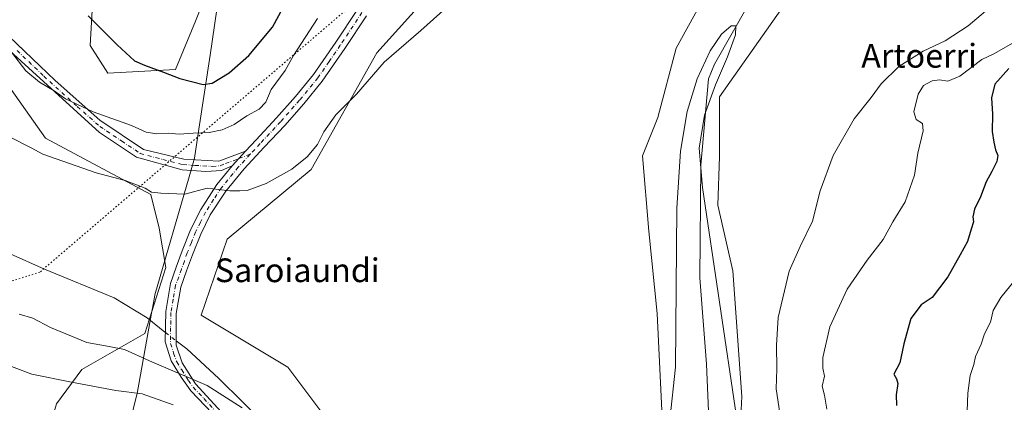
# Model space of a CAD drawing. Units: metres. Extents: x 627400 to 630854, y 4757376 to 4759754.
# Drawn here: x 629664 to 629997, y 4757614 to 4757743 of the extents above; entities that cross this region are included whole.
import ezdxf
from ezdxf.enums import TextEntityAlignment as Align

# ---------------------------------------------------------------- set-up
doc = ezdxf.new("R2010")
doc.units = ezdxf.units.M
doc.header["$MEASUREMENT"] = 0
doc.linetypes.add('DGN Style 4', pattern=[2.6384748266838614, 1.318413404963828, -0.6592067024819142, 0.001648016756204785, -0.6592067024819142])
doc.linetypes.add('DGN Style 5', pattern=[1.1536117293433497, 0.4944050268614355, -0.6592067024819142])
for name, color, linetype, lineweight in [('Arbolado forestal CxS', 92, 'Continuous', 0), ('Camino Cxs', 7, 'Continuous', 0), ('Camino eje', 30, 'DGN Style 4', 13), ('Corriente natural lineal', 142, 'Continuous', 13), ('Corriente natural lineal oculto', 9, 'DGN Style 4', 13), ('Curva de nivel maestra', 30, 'Continuous', 30), ('Curva de nivel normal', 30, 'Continuous', 0), ('Entidad de ámbito territorial', 7, 'Continuous', 0), ('Entidad de ámbito territorial CxS', 92, 'Continuous', 0), ('Prado CxS', 92, 'Continuous', 0), ('Texto cartográfico', 7, 'Continuous', 0), ('Vía pecuaria eje', 92, 'DGN Style 5', 0)]:
    doc.layers.add(name, color=color, linetype=linetype, lineweight=lineweight)
doc.styles.add('Style-Arial', font='txt')

# ---------------------------------------------------------------- blocks, each defined once
blk = doc.blocks.new('*U8')
at = {"layer": 'Arbolado forestal CxS', "color": 92, "linetype": 'Continuous', "lineweight": 0}
for points in [[(629625.7320999998, 4757486.611300001, 765.2433000000019), (629668.6705, 4757498.6163, 763.8022999999957), (629672.4599000001, 4757510.621300001, 764.7026000000043), (629690.1413000004, 4757521.995100001, 764.1661000000023), (629692.2099000001, 4757545.9649, 763.9812999999995), (629689.1272999998, 4757566.163899999, 761.5749000000069), (629669.4118999997, 4757589.7643, 757.531799999997), (629676.4095000002, 4757613.460100001, 747.4885000000068), (629685.0018999996, 4757625.129100001, 742.429099999994), (629706.2543000003, 4757637.2553, 738.1103000000003), (629713.3388999999, 4757659.5703, 737.8573999999935), (629711.0740999999, 4757672.848300001, 738.9722999999941), (629708.2257000003, 4757684.204299999, 740.1227999999975), (629672.6379000006, 4757703.2161, 741.570000000007), (629656.8693000004, 4757725.3643, 743.4005999999936)], [(629688.6403000001, 4757750.3707, 751.1540999999997), (629687.7949000001, 4757734.466700001, 748.7706999999937), (629693.7704999996, 4757725.1007, 748.2562999999938), (629716.6366999998, 4757726.360099999, 750.732999999993), (629723.3280999997, 4757742.6461, 754.0969999999944), (629730.0867, 4757759.5449, 757.3935000000056)], [(629810.6980999997, 4757761.0233, 741.5586000000039), (629784.5460999999, 4757732.024700001, 740.6848000000027), (629762.4260999998, 4757692.556299999, 739.5577999999952), (629734.0751, 4757669.029899999, 738.338699999993), (629725.2225000003, 4757643.3781, 737.4667000000045), (629754.5253, 4757625.843499999, 736.4922999999981), (629767.6898999996, 4757608.2871, 735.6785999999993), (629781.0948999999, 4757528.653899999, 734.8831999999966), (629787.5253, 4757463.2479, 733.8751999999951), (629786.1654000003, 4757420.514799999, 733.741399999999), (628842.3465, 4757402.763900001, 798.3334999999935)]]:
    blk.add_polyline3d(points, dxfattribs=at)
blk = doc.blocks.new('*U9')
at = {"layer": 'Prado CxS', "color": 92, "linetype": 'Continuous', "lineweight": 0}
for points in [[(629901.2185000004, 4757761.771500001, 737.4204000000027), (629885.6457000002, 4757733.514699999, 736.6382000000012), (629879.4789000005, 4757710.128900001, 736.4973999999929), (629874.3847000003, 4757697.217900001, 736.4116999999969), (629876.4219000004, 4757671.735900001, 736.1827000000048), (629879.3073000005, 4757644.0449, 735.7973999999958), (629882.0239000004, 4757587.985900001, 734.9352000000072), (629880.1164999995, 4757536.438100001, 734.0644999999931), (629880.2137000002, 4757509.1261, 733.8356000000058), (629880.4052999998, 4757454.5001, 733.235799999995), (629885.0365000004, 4757424.134099999, 732.3151000000071), (629884.7068999996, 4757422.368100001, 732.4214999999967), (629786.1654000003, 4757420.514799999, 733.741399999999), (629787.5253, 4757463.2479, 733.8751999999951), (629781.0948999999, 4757528.653899999, 734.8831999999966), (629767.6898999996, 4757608.2871, 735.6785999999993), (629754.5253, 4757625.843499999, 736.4922999999981), (629725.2225000003, 4757643.3781, 737.4667000000045), (629734.0751, 4757669.029899999, 738.338699999993), (629762.4260999998, 4757692.556299999, 739.5577999999952), (629784.5460999999, 4757732.024700001, 740.6848000000027), (629810.6980999997, 4757761.0233, 741.5586000000039)], [(629730.0867, 4757759.5449, 757.3935000000056), (629723.3280999997, 4757742.6461, 754.0969999999944), (629716.6366999998, 4757726.360099999, 750.732999999993), (629693.7704999996, 4757725.1007, 748.2562999999938), (629687.7949000001, 4757734.466700001, 748.7706999999937), (629688.6403000001, 4757750.3707, 751.1540999999997)], [(629656.8693000004, 4757725.3643, 743.4005999999936), (629672.6379000006, 4757703.2161, 741.570000000007), (629708.2257000003, 4757684.204299999, 740.1227999999975), (629711.0740999999, 4757672.848300001, 738.9722999999941), (629713.3388999999, 4757659.5703, 737.8573999999935), (629706.2543000003, 4757637.2553, 738.1103000000003), (629685.0018999996, 4757625.129100001, 742.429099999994), (629676.4095000002, 4757613.460100001, 747.4885000000068), (629669.4118999997, 4757589.7643, 757.531799999997), (629689.1272999998, 4757566.163899999, 761.5749000000069), (629692.2099000001, 4757545.9649, 763.9812999999995), (629690.1413000004, 4757521.995100001, 764.1661000000023), (629672.4599000001, 4757510.621300001, 764.7026000000043), (629668.6705, 4757498.6163, 763.8022999999957), (629625.7320999998, 4757486.611300001, 765.2433000000019)]]:
    blk.add_polyline3d(points, dxfattribs=at)

msp = doc.modelspace()

# ---------------------------------------------------------------- linework, layer by layer
at = {"layer": 'Arbolado forestal CxS', "color": 92, "linetype": 'Continuous', "lineweight": 0}
for points in [[(630034.2977, 4757978.619700001, 743.6622000000062), (630046.4596999995, 4757961.3793, 741.459400000007), (630025.3088999996, 4757933.6161, 741.1735000000045), (630018.2265, 4757913.0941, 740.2679000000062), (630014.2018999998, 4757897.1033, 739.6245000000055), (630018.5103000002, 4757878.7993, 738.4260000000068), (630025.9448999995, 4757862.486099999, 737.7789000000049), (630024.0015000004, 4757841.780099999, 737.9915000000037), (630013.4729000004, 4757827.850500001, 737.7008999999962), (629989.1612999998, 4757807.982100001, 737.1836000000039), (629957.6217, 4757795.5911, 737.2829999999958), (629921.8371000001, 4757783.415899999, 737.7252000000008), (629901.2185000004, 4757761.771500001, 737.4204000000027), (629885.6457000002, 4757733.514699999, 736.6382000000012), (629879.4789000005, 4757710.128900001, 736.4973999999929), (629874.3847000003, 4757697.217900001, 736.4116999999969), (629876.4219000004, 4757671.735900001, 736.1827000000048), (629879.3073000005, 4757644.0449, 735.7973999999958), (629882.0239000004, 4757587.985900001, 734.9352000000072), (629880.1164999995, 4757536.438100001, 734.0644999999931), (629880.2137000002, 4757509.1261, 733.8356000000058), (629880.4052999998, 4757454.5001, 733.235799999995), (629885.0365000004, 4757424.134099999, 732.3151000000071), (629884.7068999996, 4757422.3682, 732.4214999999967)], [(630067.5592, 4757425.8071, 778.5589000000036), (629990.8794, 4757424.365, 757.0247999999993), (629971.6533000004, 4757434.436100001, 751.8387999999978), (629961.7033000002, 4757439.964299999, 749.4189999999944), (629932.9583000002, 4757448.809900001, 742.3488000000071), (629916.4529999997, 4757422.9652, 738.9272999999957), (629910.5148999998, 4757422.853499999, 737.6012000000047), (629909.9848999997, 4757442.602499999, 737.0345999999992), (629908.1017000005, 4757465.419500001, 737.0911000000052), (629903.6573000001, 4757488.8027, 737.2122999999993), (629906.1842999998, 4757560.6535, 737.5907000000007), (629906.2396999998, 4757582.2533, 734.8595999999961), (629907.8806999996, 4757615.9663, 735.0385999999999), (629904.8327000003, 4757658.444499999, 735.5034000000014), (629899.7873000001, 4757680.5405, 735.4174000000058), (629900.3667000001, 4757696.9965, 735.4312999999966), (629900.3673, 4757717.1853, 735.5859000000055), (629929.3315000003, 4757758.4417, 736.1438999999956), (629947.1706999998, 4757763.779300001, 736.8332999999984), (629965.3151000004, 4757777.751900001, 736.2989999999991), (630000.4216999998, 4757783.8959, 737.8761999999988)], [(630045.4389000004, 4757775.989499999, 745.8154000000069), (630000.4216999998, 4757783.8959, 737.8761999999988), (629965.3151000004, 4757777.751900001, 736.2989999999991), (629947.1706999998, 4757763.779300001, 736.8332999999984), (629929.3315000003, 4757758.4417, 736.1438999999956), (629900.3673, 4757717.1853, 735.5859000000055), (629900.3667000001, 4757696.9965, 735.4312999999966), (629899.7873000001, 4757680.5405, 735.4174000000058), (629904.8327000003, 4757658.444499999, 735.5034000000014), (629907.8806999996, 4757615.9663, 735.0385999999999), (629906.2396999998, 4757582.2533, 734.8595999999961), (629906.1842999998, 4757560.6535, 737.5907000000007), (629903.6573000001, 4757488.8027, 737.2122999999993), (629908.1017000005, 4757465.419500001, 737.0911000000052), (629909.9848999997, 4757442.602499999, 737.0345999999992), (629910.5148999998, 4757422.853599999, 737.6012000000047)], [(629929.3315000003, 4757758.4417, 736.1438999999956), (629900.3673, 4757717.1853, 735.5859000000055), (629900.3667000001, 4757696.9965, 735.4312999999966), (629899.7873000001, 4757680.5405, 735.4174000000058), (629904.8327000003, 4757658.444499999, 735.5034000000014), (629907.8806999996, 4757615.9663, 735.0385999999999), (629906.2396999998, 4757582.2533, 734.8595999999961), (629906.1842999998, 4757560.6535, 737.5907000000007), (629903.6573000001, 4757488.8027, 737.2122999999993), (629908.1017000005, 4757465.419500001, 737.0911000000052), (629909.9848999997, 4757442.602499999, 737.0345999999992), (629910.5148999998, 4757422.853499999, 737.6012000000047), (629884.7068999996, 4757422.368100001, 732.4214999999967), (629885.0365000004, 4757424.134099999, 732.3151000000071), (629880.4052999998, 4757454.5001, 733.235799999995), (629880.2137000002, 4757509.1261, 733.8356000000058), (629880.1164999995, 4757536.438100001, 734.0644999999931), (629882.0239000004, 4757587.985900001, 734.9352000000072), (629879.3073000005, 4757644.0449, 735.7973999999958), (629876.4219000004, 4757671.735900001, 736.1827000000048), (629874.3847000003, 4757697.217900001, 736.4116999999969), (629879.4789000005, 4757710.128900001, 736.4973999999929), (629885.6457000002, 4757733.514699999, 736.6382000000012), (629901.2185000004, 4757761.771500001, 737.4204000000027)], [(629688.6403000001, 4757750.3707, 751.1540999999997), (629687.7949000001, 4757734.466700001, 748.7706999999937), (629693.7704999996, 4757725.1007, 748.2562999999938), (629716.6366999998, 4757726.360099999, 750.732999999993), (629723.3280999997, 4757742.6461, 754.0969999999944), (629730.0867, 4757759.5449, 757.3935000000056)], [(629810.6980999997, 4757761.0233, 741.5586000000039), (629784.5460999999, 4757732.024700001, 740.6848000000027), (629762.4260999998, 4757692.556299999, 739.5577999999952), (629734.0751, 4757669.029899999, 738.338699999993), (629725.2225000003, 4757643.3781, 737.4667000000045), (629754.5253, 4757625.843499999, 736.4922999999981), (629767.6898999996, 4757608.2871, 735.6785999999993), (629781.0948999999, 4757528.653899999, 734.8831999999966), (629787.5253, 4757463.2479, 733.8751999999951), (629786.1654000003, 4757420.514900001, 733.741399999999)], [(629625.7320999998, 4757486.611300001, 765.2433000000019), (629668.6705, 4757498.6163, 763.8022999999957), (629672.4599000001, 4757510.621300001, 764.7026000000043), (629690.1413000004, 4757521.995100001, 764.1661000000023), (629692.2099000001, 4757545.9649, 763.9812999999995), (629689.1272999998, 4757566.163899999, 761.5749000000069), (629669.4118999997, 4757589.7643, 757.531799999997), (629676.4095000002, 4757613.460100001, 747.4885000000068), (629685.0018999996, 4757625.129100001, 742.429099999994), (629706.2543000003, 4757637.2553, 738.1103000000003), (629713.3388999999, 4757659.5703, 737.8573999999935), (629711.0740999999, 4757672.848300001, 738.9722999999941), (629708.2257000003, 4757684.204299999, 740.1227999999975), (629672.6379000006, 4757703.2161, 741.570000000007), (629656.8693000004, 4757725.3643, 743.4005999999936)]]:
    msp.add_polyline3d(points, dxfattribs=at)
at = {"layer": 'Camino Cxs', "color": 7, "linetype": 'Continuous', "lineweight": 0, "extrusion": (-0.04665205657194226, -0.05169552214284586, 0.9975726332493223), "elevation": -274588.457266389, "flags": 128}
msp.add_lwpolyline([(-2719974.572586389, 3944433.769834148), (-2719974.572586389, 3944440.413176587)], dxfattribs=at)
msp.add_lwpolyline([(-2719974.572586389, 3944433.769834148), (-2719974.572586389, 3944440.413176587)], dxfattribs=at)
at = {"layer": 'Camino Cxs', "color": 7, "linetype": 'Continuous', "lineweight": 0}
for points in [[(629729.0000999998, 4757610.360099999, 758.8843999999954), (629721.7401000002, 4757617.890100001, 759.0481000000001), (629718.4901000002, 4757622.550100001, 759.2467999999935), (629715.1401000004, 4757628.020099999, 756.3987999999954), (629713.1300999997, 4757634.420100001, 752.209600000002), (629713.3201000001, 4757644.640100001, 751.3650000000052), (629714.8601000002, 4757654.120100001, 745.1100000000006), (629716.8400999998, 4757659.620100001, 745.9956999999995), (629718.8300999999, 4757665.130100001, 745.2140000000073), (629721.6801000005, 4757672.2601, 741.5434999999999), (629725.1001000004, 4757679.140100001, 742.7863000000071), (629730.5900999998, 4757687.5601, 744.9600000000065), (629735.7600999996, 4757693.8301, 743.2820000000065), (629740.2001, 4757698.7501, 743.7446000000054), (629743.8601000002, 4757702.6601, 743.3353999999963), (629750.7001, 4757709.9901, 746.7281999999979), (629757.0701000001, 4757717.200099999, 751.2673000000068), (629763.1801000005, 4757724.6501, 745.507500000007), (629770.7100999998, 4757735.5801, 754.1098999999958), (629778.0301000001, 4757746.6601, 746.241399999999)], [(629740.2001, 4757698.7501, 743.7446000000054), (629743.8601000002, 4757702.6601, 743.3353999999963), (629750.7001, 4757709.9901, 746.7281999999979), (629757.0701000001, 4757717.200099999, 751.2673000000068), (629763.1801000005, 4757724.6501, 745.507500000007), (629770.7100999998, 4757735.5801, 754.1098999999958), (629778.0301000001, 4757746.6601, 746.241399999999)], [(629781.1101000002, 4757744.530099999, 748.3850999999996), (629773.8201000001, 4757733.4901, 753.9869999999937), (629766.1700999998, 4757722.4001, 748.3564000000042), (629759.9200999998, 4757714.780099999, 748.1647999999988), (629753.4700999996, 4757707.4801, 743.6465000000027), (629746.5900999998, 4757700.110099999, 741.9375), (629739.8101000005, 4757692.860099999, 741.5626999999951), (629733.6101000002, 4757685.340100001, 742.892200000002), (629728.3501000004, 4757677.280099999, 742.9569999999949), (629725.1001000004, 4757670.7301, 743.4906000000047), (629722.3201000001, 4757663.800100001, 745.2692999999999), (629720.3601000002, 4757658.360099999, 744.6999000000069), (629718.3800999997, 4757652.850099999, 742.8782999999967), (629716.7701000003, 4757643.9801, 750.8059999999969), (629716.7701000003, 4757633.2501, 752.2805999999982), (629718.8800999997, 4757627.3101, 755.8540000000066), (629723.4001000002, 4757620.2501, 756.8708000000044), (629732.1401000004, 4757610.640100001, 758.5862000000053)], [(629781.1101000002, 4757744.530099999, 748.3850999999996), (629773.8201000001, 4757733.4901, 753.9869999999937), (629766.1700999998, 4757722.4001, 748.3564000000042), (629759.9200999998, 4757714.780099999, 748.1647999999988), (629753.4700999996, 4757707.4801, 743.6465000000027), (629746.5900999998, 4757700.110099999, 741.9375), (629739.8101000005, 4757692.860099999, 741.5626999999951), (629733.6101000002, 4757685.340100001, 742.892200000002), (629728.3501000004, 4757677.280099999, 742.9569999999949), (629725.1001000004, 4757670.7301, 743.4906000000047), (629722.3201000001, 4757663.800100001, 745.2692999999999), (629720.3601000002, 4757658.360099999, 744.6999000000069), (629718.3800999997, 4757652.850099999, 742.8782999999967), (629716.7701000003, 4757643.9801, 750.8059999999969), (629716.7701000003, 4757633.2501, 752.2805999999982), (629718.8800999997, 4757627.3101, 755.8540000000066), (629723.4001000002, 4757620.2501, 756.8708000000044), (629732.1401000004, 4757610.640100001, 758.5862000000053)], [(629657.8701, 4757739.950099999, 757.6132000000072), (629675.9301000005, 4757722.600099999, 754.2752000000038), (629691.0900999998, 4757709.220100001, 754.8058000000019), (629705.8000999996, 4757699.390100001, 755.9688000000025), (629719.4001000002, 4757696.050100001, 753.7142000000022), (629731.2100999998, 4757695.420100001, 748.1177000000025), (629740.2001, 4757698.7501, 743.7446000000054), (629735.7600999996, 4757693.8301, 743.2820000000065), (629732.1801000005, 4757692.3201, 745.382500000007), (629726.8300999999, 4757691.9101, 750.0292999999947), (629718.8000999996, 4757692.530099999, 749.5861000000006), (629703.4200999998, 4757696.710100001, 754.4937999999966), (629690.9401000004, 4757705.0801, 752.8040000000037), (629668.2500999998, 4757725.6501, 755.5619000000006), (629656.6601, 4757736.100099999, 757.4352000000072)], [(629657.8701, 4757739.950099999, 757.6132000000072), (629675.9301000005, 4757722.600099999, 754.2752000000038), (629691.0900999998, 4757709.220100001, 754.8058000000019), (629705.8000999996, 4757699.390100001, 755.9688000000025), (629719.4001000002, 4757696.050100001, 753.7142000000022), (629731.2100999998, 4757695.420100001, 748.1177000000025), (629740.2001, 4757698.7501, 743.7446000000054)], [(629735.7600999996, 4757693.8301, 743.2820000000065), (629732.1801000005, 4757692.3201, 745.382500000007), (629726.8300999999, 4757691.9101, 750.0292999999947), (629718.8000999996, 4757692.530099999, 749.5861000000006), (629703.4200999998, 4757696.710100001, 754.4937999999966), (629690.9401000004, 4757705.0801, 752.8040000000037), (629668.2500999998, 4757725.6501, 755.5619000000006), (629656.6601, 4757736.100099999, 757.4352000000072)], [(629729.0000999998, 4757610.360099999, 758.8843999999954), (629721.7401000002, 4757617.890100001, 759.0481000000001), (629718.4901000002, 4757622.550100001, 759.2467999999935), (629715.1401000004, 4757628.020099999, 756.3987999999954), (629713.1300999997, 4757634.420100001, 752.209600000002), (629713.3201000001, 4757644.640100001, 751.3650000000052), (629714.8601000002, 4757654.120100001, 745.1100000000006), (629716.8400999998, 4757659.620100001, 745.9956999999995), (629718.8300999999, 4757665.130100001, 745.2140000000073), (629721.6801000005, 4757672.2601, 741.5434999999999), (629725.1001000004, 4757679.140100001, 742.7863000000071), (629730.5900999998, 4757687.5601, 744.9600000000065), (629735.7600999996, 4757693.8301, 743.2820000000065)]]:
    msp.add_polyline3d(points, dxfattribs=at)
at = {"layer": 'Camino eje', "color": 30, "linetype": 'DGN Style 4', "lineweight": 13}
for points in [[(629779.5701000001, 4757745.595100001, 747.2456999999995), (629772.2651000004, 4757734.5351, 754.1288999999962), (629768.5000999998, 4757729.0701, 750.2758999999934), (629764.6750999996, 4757723.5251, 746.6349000000046), (629758.4951, 4757715.9901, 749.4643000000069), (629752.0850999998, 4757708.735099999, 745.520399999994), (629745.2251000004, 4757701.3851, 742.4382000000041), (629741.8542999999, 4757697.7817, 741.949099999998)], [(629663.0601000005, 4757732.800100001, 753.599000000002), (629672.0900999998, 4757724.1251, 755.2067999999999), (629683.4351000005, 4757713.840100001, 753.7682999999961), (629691.0151000004, 4757707.1501, 753.8018000000012), (629698.3701, 4757702.235099999, 753.797000000006), (629704.6101000002, 4757698.050100001, 755.5675000000047), (629712.3000999996, 4757695.960100001, 753.7765999999974), (629719.1001000004, 4757694.290100001, 751.7060999999959), (629723.1151000002, 4757693.9801, 752.4633999999934), (629729.0201000003, 4757693.665100001, 749.4113999999972), (629731.6951000001, 4757693.870100001, 746.707899999994), (629733.4851000002, 4757694.6251, 745.4691000000021), (629737.9801000003, 4757696.290100001, 742.8059000000068), (629741.8542999999, 4757697.7817, 741.949099999998)], [(629741.8542999999, 4757697.7817, 741.949099999998), (629737.7851, 4757693.345100001, 741.7133000000031), (629732.1001000004, 4757686.450099999, 743.5222000000067), (629729.4700999996, 4757682.420100001, 742.6830000000047), (629726.7251000004, 4757678.210100001, 743.020399999994), (629725.0151000004, 4757674.770099999, 742.6682000000002), (629723.3901000004, 4757671.495100001, 742.3350999999967), (629721.9650999998, 4757667.9301, 742.9949000000051), (629720.5751, 4757664.465100001, 745.2829999999958), (629719.5800999999, 4757661.710100001, 746.4725999999937), (629718.6001000004, 4757658.9901, 745.3071000000054), (629716.6201, 4757653.485099999, 743.928700000004), (629715.8501000004, 4757648.745100001, 749.3003000000026), (629715.0450999998, 4757644.3101, 751.0418000000063), (629714.9501, 4757639.200099999, 750.4177999999956), (629714.9501, 4757633.835100001, 752.2387000000017), (629715.9550999999, 4757630.6351, 754.3421999999993), (629717.0100999996, 4757627.665100001, 756.8242000000029), (629718.6851000005, 4757624.9301, 757.5736000000034), (629720.9451000001, 4757621.4001, 758.0019999999931), (629722.5701000001, 4757619.0701, 758.2152999999962), (629726.2001, 4757615.3051, 756.522299999997), (629730.5701000001, 4757610.5001, 758.7234999999928)]]:
    msp.add_polyline3d(points, dxfattribs=at)
at = {"layer": 'Corriente natural lineal', "color": 142, "linetype": 'Continuous', "lineweight": 13}
for points in [[(629910.0824999996, 4757748.279899999, 735.7421000000032), (629898.6387, 4757728.182399999, 734.7449999999953), (629896.6200000001, 4757723.168199999, 734.6518999999971), (629893.9872000003, 4757694.058700001, 734.6925000000047), (629893.6564999997, 4757656.024800001, 734.079700000002), (629895.9715999998, 4757626.920499999, 734.0757000000012), (629897.2944999998, 4757595.170499999, 734.2458000000044), (629897.6251999997, 4757571.357899999, 733.1043999999966), (629892.9700999996, 4757538.0801, 732.7081999999937), (629892.6700999998, 4757525.860099999, 732.9210000000021), (629891.5000999998, 4757491.5601, 732.5083000000013), (629891.0500999996, 4757466.920100001, 733.2872999999963), (629890.0900999998, 4757443.8101, 732.7532999999967), (629890.1300999997, 4757422.4801, 731.9658999999957), (629890.1299999999, 4757422.470100001, 731.9663)], [(629649.0701000001, 4757669.350099999, 738.8772000000026), (629672.3000999996, 4757658.9801, 738.342499999999), (629695.8501000004, 4757649.3201, 738.0053999999947), (629706.9801000003, 4757642.530099999, 737.9536999999983), (629712.9901000002, 4757637.7301, 737.6852999999975), (629713.1887999997, 4757637.577199999, 737.6725000000006)], [(629716.7701000003, 4757634.821000001, 737.6778000000049), (629720.4101, 4757632.020099999, 737.7834000000004), (629731.1901000004, 4757622.090100001, 737.632500000007), (629747.2600999996, 4757606.350099999, 738.7467000000034), (629755.4401000004, 4757601.100099999, 737.7136000000029), (629760.6901000004, 4757595.2601, 736.8450000000012), (629765.3601000002, 4757585.9301, 736.3484000000027), (629771.7801000001, 4757569.610099999, 735.1132999999973), (629774.1201, 4757559.670100001, 734.9370999999956), (629776.2801000001, 4757544.2601, 734.8015000000014), (629775.7100999998, 4757538.190099999, 735.0806000000011), (629775.7200999996, 4757532.130100001, 735.3218000000053), (629779.1101000002, 4757489.960100001, 734.4532000000036), (629780.5601000005, 4757480.390100001, 735.7384000000021), (629784.0900999998, 4757464.090100001, 734.2145000000019), (629786.2801000001, 4757457.450099999, 734.5200000000042), (629788.4700999996, 4757453.190099999, 734.1385000000009), (629792.9501, 4757447.5701, 733.5341999999946), (629798.4401000004, 4757442.920100001, 733.732999999993), (629808.3300999999, 4757436.0801, 733.5228999999963), (629818.3400999998, 4757429.4801, 733.3077999999952), (629831.4200999998, 4757421.370100001, 733.1701999999932), (629831.4264000002, 4757421.366000001, 733.1699999999983)]]:
    msp.add_polyline3d(points, dxfattribs=at)
at = {"layer": 'Corriente natural lineal oculto', "color": 9, "linetype": 'DGN Style 4', "lineweight": 13, "extrusion": (-0.0009294169724317033, 0.0007152874815068765, 0.9999993122737187), "elevation": 3555.484467766291, "flags": 128}
msp.add_lwpolyline([(629713.6024271838, 4757636.251096046), (629717.1837305635, 4757633.494895343)], dxfattribs=at)
at = {"layer": 'Curva de nivel maestra', "color": 30, "linetype": 'Continuous', "lineweight": 30, "flags": 128}
for points, elevation in [([(629687.0899999999, 4757744.470100001), (629696.8799999999, 4757734.640100001), (629702.7999999998, 4757729.340100001), (629706.1299999999, 4757727.800100001), (629712.5199999996, 4757725.5101), (629718.0199999996, 4757723.280099999), (629722.04, 4757722.350099999), (629725.9100000003, 4757721.290100001), (629729, 4757721.770099999), (629734.6699999999, 4757725.1801), (629741.3399999999, 4757731.030099999), (629749.4000000004, 4757740.6801), (629753.0099999999, 4757747.340100001)], 750), ([(629998.0099999999, 4757726.670100001), (629993.2999999998, 4757721.390100001), (629992.1600000003, 4757716.7601), (629992.5599999997, 4757711.300100001), (629992.4000000004, 4757705.4001), (629993.0499999998, 4757701.870100001), (629993.5999999996, 4757699.190099999), (629994.3600000005, 4757697.3101), (629994.0499999998, 4757695.350099999), (629992.3300000001, 4757691.880100001), (629990.3700000001, 4757688.4101), (629988.5300000003, 4757683.340100001), (629986.4199999999, 4757679.2401), (629985.8600000005, 4757676.5801), (629986.0999999996, 4757674.9301), (629985.3700000001, 4757672.5001), (629984.1399999997, 4757668.280099999), (629981.6299999999, 4757663.8301), (629977.4199999999, 4757656.340100001), (629974.7000000002, 4757652.6801), (629972.1900000004, 4757649.380100001), (629968.4500000002, 4757646.9001), (629964.9800000006, 4757642.360099999), (629962.6100000005, 4757633.710100001), (629961.2699999996, 4757627.3301), (629959.2000000002, 4757623.5001), (629960.0700000003, 4757621.960100001), (629960.54, 4757620.380100001), (629960, 4757616.540100001), (629960.1299999999, 4757612.940099999)], 750.0000000000001)]:
    msp.add_lwpolyline(points, dxfattribs=dict(at, elevation=elevation))
at = {"layer": 'Curva de nivel normal', "color": 30, "linetype": 'Continuous', "lineweight": 0, "flags": 128}
for points, elevation in [([(629811.1900000004, 4757750.060000001), (629799.4199999999, 4757739.470000001), (629787.04, 4757728.789999999), (629777.6900000004, 4757718.039999999), (629770.7199999997, 4757711.01), (629766.6699999999, 4757705.34), (629764.5800000001, 4757701.01), (629761.04, 4757696.850000001), (629755.8600000005, 4757692.680000001), (629747.1699999999, 4757687.850000001), (629740.75, 4757685.539999999), (629738.3200000003, 4757685.42), (629734.9400000004, 4757685.380000001), (629727.2800000003, 4757686.33), (629719.75, 4757684.26), (629711.6699999999, 4757684.609999999), (629708.4900000002, 4757684.949999999), (629706.2999999998, 4757686.25), (629699.5999999996, 4757688.939999999), (629689.7599999999, 4757691.439999999), (629671.7800000003, 4757697.779999999), (629667.8700000001, 4757699.880000001), (629661, 4757703.390000001)], 740), ([(629920.7599999999, 4757610.34), (629919.5199999996, 4757618.550000001), (629919.75, 4757625.34), (629919.6100000005, 4757633.34), (629920.1299999999, 4757642.66), (629923.8700000001, 4757658.32), (629927.5300000003, 4757666.560000001), (629931.7300000006, 4757675.130000001), (629934.3899999997, 4757685.359999999), (629938.7699999996, 4757697.34), (629945.8600000005, 4757709.720000001), (629951.6200000001, 4757716.859999999), (629954.9100000003, 4757721.470000001), (629960.8600000005, 4757727.34), (629969.1799999997, 4757732.52), (629976.5499999998, 4757735.99), (629984.3399999999, 4757741.050000001), (629991.6699999999, 4757747.279999999)], 740), ([(629661.1699999999, 4757732.210000001), (629666.0099999999, 4757725.949999999), (629670.6699999999, 4757722.08), (629675.6399999997, 4757719.189999999), (629679.4100000003, 4757716.42), (629688.7800000003, 4757712.119999999), (629701.7800000003, 4757707.439999999), (629706.6600000003, 4757705.25), (629710.3399999999, 4757704.689999999), (629714.2199999997, 4757704.82), (629717.8700000001, 4757704.539999999), (629722.5700000003, 4757704.9), (629727.9800000006, 4757705.140000001), (629732.3300000001, 4757706.02), (629736.4000000004, 4757707.789999999), (629740.7400000002, 4757710.75), (629744.8399999999, 4757713.01), (629747.0499999998, 4757715.34), (629748.8600000005, 4757719.59), (629753.5999999996, 4757726.039999999), (629756.4800000006, 4757731.119999999), (629764.6100000005, 4757743.539999999)], 745), ([(629906.0999999996, 4757609.08), (629894.6200000001, 4757686.52), (629893.5, 4757699.84), (629895.3200000003, 4757710.890000001), (629898.9800000006, 4757721.180000001), (629902.9900000002, 4757730.640000001), (629905.7000000002, 4757738.060000001), (629905.8600000005, 4757741.100000001), (629904.25, 4757741.09), (629901.04, 4757738.25), (629897.1600000003, 4757732.609999999), (629892.7699999996, 4757723.189999999), (629889.4199999999, 4757712.15), (629887.1799999997, 4757698.83), (629885.9600000001, 4757679.550000001), (629885.5300000003, 4757625.84), (629883.5700000003, 4757608.060000001)], 735), ([(629999.5, 4757735.350000001), (629992.9699999997, 4757731.65), (629988.9800000006, 4757729.689999999), (629981.5199999996, 4757724.140000001), (629977.4199999999, 4757722.41), (629974.6100000005, 4757722.91), (629972.1299999999, 4757722.550000001), (629969.2800000003, 4757720.970000001), (629967.4299999997, 4757718.01), (629965.9400000004, 4757712.08), (629966.7100000001, 4757709.480000001), (629968.9500000002, 4757708.16), (629969.1100000005, 4757705.630000001), (629967.3399999999, 4757698.140000001), (629966.1500000004, 4757690.66), (629963.0300000003, 4757681.710000001), (629958.8300000001, 4757674.949999999), (629955.6699999999, 4757668.960000001), (629950.1799999997, 4757661.970000001), (629943.4800000006, 4757652.25), (629937.6600000003, 4757639.439999999), (629935.2599999999, 4757629.17), (629935.25, 4757625.58), (629935.8499999996, 4757622.83), (629935.0700000003, 4757619.470000001), (629935.79, 4757616.41), (629936.6299999999, 4757611.699999999)], 745), ([(630000.2100000001, 4757655.34), (629995.3600000005, 4757649.359999999), (629992.8099999997, 4757645.060000001), (629991.9199999999, 4757641.02), (629989.8399999999, 4757637.17), (629988.7699999996, 4757633.640000001), (629986.7599999999, 4757629.5), (629986.2000000002, 4757626.77), (629985.0199999996, 4757623.060000001), (629984.1600000003, 4757617.130000001), (629984, 4757611.07)], 755.0000000000001), ([(629663.8200000003, 4757643.789999999), (629668.4000000004, 4757642.460000001), (629674.3399999999, 4757639.27), (629686.6699999999, 4757634.24), (629694.1900000004, 4757632.880000001), (629699.4100000003, 4757631.810000001), (629707.8300000001, 4757628.060000001), (629727.2599999999, 4757619.65), (629739.1100000005, 4757612.109999999)], 740), ([(629715.75, 4757613.130000001), (629705.3099999997, 4757616.850000001), (629696.4400000004, 4757617.949999999), (629681.4299999997, 4757620.789999999), (629668.0300000003, 4757623.539999999), (629655.9900000002, 4757628)], 745)]:
    msp.add_lwpolyline(points, dxfattribs=dict(at, elevation=elevation))
at = {"layer": 'Entidad de ámbito territorial', "color": 7, "linetype": 'Continuous', "lineweight": 0, "flags": 128}
msp.add_lwpolyline([(629732.8380000005, 4757762.196000001), (629728.3430000015, 4757731.239000003), (629724.4769999998, 4757706.167999999), (629722.9680000021, 4757696.383000001), (629721.1670000018, 4757690.143000001), (629709.6500000025, 4757650.242000001), (629709.2690000016, 4757648.152), (629708.5380000018, 4757644.141000001), (629703.5940000003, 4757617.018999999), (629697.5310000022, 4757593.075999999), (629696.0190000013, 4757579.050000002), (629700.0099999999, 4757561.075), (629700.0680000006, 4757560.811000001), (629701.9890000015, 4757552.016000002), (629700.3180000008, 4757530.105), (629700.8890000017, 4757509.782000001), (629699.4000000019, 4757499.443000002), (629685.6150000015, 4757487.992000002), (629654.0460000006, 4757462.691000002)], dxfattribs=at)
msp.add_lwpolyline([(629732.8380000005, 4757762.196000001), (629728.3430000015, 4757731.239000003), (629724.4769999998, 4757706.167999999), (629722.9680000021, 4757696.383000001), (629721.1670000018, 4757690.143000001), (629709.6500000025, 4757650.242000001), (629709.2690000016, 4757648.152), (629708.5380000018, 4757644.141000001), (629703.5940000003, 4757617.018999999), (629697.5310000022, 4757593.075999999), (629696.0190000013, 4757579.050000002), (629700.0099999999, 4757561.075), (629700.0680000006, 4757560.811000001), (629701.9890000015, 4757552.016000002), (629700.3180000008, 4757530.105), (629700.8890000017, 4757509.782000001), (629699.4000000019, 4757499.443000002), (629685.6150000015, 4757487.992000002), (629654.0460000006, 4757462.691000002)], dxfattribs=at)
at = {"layer": 'Entidad de ámbito territorial CxS', "color": 92, "linetype": 'Continuous', "lineweight": 0, "flags": 128}
for points in [[(629654.0459999999, 4757462.691000001), (629685.6150000008, 4757487.992000001), (629699.4000000014, 4757499.443000001), (629700.8890000011, 4757509.782000001), (629700.3180000002, 4757530.105000001), (629701.9890000009, 4757552.016000001), (629700.0679999999, 4757560.811000001), (629700.0099999993, 4757561.074999999), (629696.0190000007, 4757579.050000001), (629697.5310000015, 4757593.075999999), (629703.5939999997, 4757617.018999998), (629708.5379999991, 4757644.141), (629709.2690000009, 4757648.152000001), (629709.6499999998, 4757650.242000001), (629721.1670000012, 4757690.143), (629722.9679999994, 4757696.383), (629724.4769999993, 4757706.168), (629728.343000001, 4757731.239000001), (629732.838, 4757762.196)], [(629732.838, 4757762.196), (629728.343000001, 4757731.239000001), (629724.4769999993, 4757706.168), (629722.9679999994, 4757696.383), (629721.1670000012, 4757690.143), (629709.6499999998, 4757650.242000001), (629709.2690000009, 4757648.152000001), (629708.5379999991, 4757644.141), (629703.5939999997, 4757617.018999998), (629697.5310000015, 4757593.075999999), (629696.0190000007, 4757579.050000001), (629700.0099999993, 4757561.074999999), (629700.0679999999, 4757560.811000001), (629701.9890000009, 4757552.016000001), (629700.3180000002, 4757530.105000001), (629700.8890000011, 4757509.782000001), (629699.4000000014, 4757499.443000001), (629685.6150000008, 4757487.992000001), (629654.0459999999, 4757462.691000001)]]:
    msp.add_lwpolyline(points, dxfattribs=at)
at = {"layer": 'Prado CxS', "color": 92, "linetype": 'Continuous', "lineweight": 0}
for points in [[(630034.2977, 4757978.619700001, 743.6622000000062), (630046.4596999995, 4757961.3793, 741.459400000007), (630025.3088999996, 4757933.6161, 741.1735000000045), (630018.2265, 4757913.0941, 740.2679000000062), (630014.2018999998, 4757897.1033, 739.6245000000055), (630018.5103000002, 4757878.7993, 738.4260000000068), (630025.9448999995, 4757862.486099999, 737.7789000000049), (630024.0015000004, 4757841.780099999, 737.9915000000037), (630013.4729000004, 4757827.850500001, 737.7008999999962), (629989.1612999998, 4757807.982100001, 737.1836000000039), (629957.6217, 4757795.5911, 737.2829999999958), (629921.8371000001, 4757783.415899999, 737.7252000000008), (629901.2185000004, 4757761.771500001, 737.4204000000027), (629885.6457000002, 4757733.514699999, 736.6382000000012), (629879.4789000005, 4757710.128900001, 736.4973999999929), (629874.3847000003, 4757697.217900001, 736.4116999999969), (629876.4219000004, 4757671.735900001, 736.1827000000048), (629879.3073000005, 4757644.0449, 735.7973999999958), (629882.0239000004, 4757587.985900001, 734.9352000000072), (629880.1164999995, 4757536.438100001, 734.0644999999931), (629880.2137000002, 4757509.1261, 733.8356000000058), (629880.4052999998, 4757454.5001, 733.235799999995), (629885.0365000004, 4757424.134099999, 732.3151000000071), (629884.7068999996, 4757422.3682, 732.4214999999967)], [(629688.6403000001, 4757750.3707, 751.1540999999997), (629687.7949000001, 4757734.466700001, 748.7706999999937), (629693.7704999996, 4757725.1007, 748.2562999999938), (629716.6366999998, 4757726.360099999, 750.732999999993), (629723.3280999997, 4757742.6461, 754.0969999999944), (629730.0867, 4757759.5449, 757.3935000000056)], [(629810.6980999997, 4757761.0233, 741.5586000000039), (629784.5460999999, 4757732.024700001, 740.6848000000027), (629762.4260999998, 4757692.556299999, 739.5577999999952), (629734.0751, 4757669.029899999, 738.338699999993), (629725.2225000003, 4757643.3781, 737.4667000000045), (629754.5253, 4757625.843499999, 736.4922999999981), (629767.6898999996, 4757608.2871, 735.6785999999993), (629781.0948999999, 4757528.653899999, 734.8831999999966), (629787.5253, 4757463.2479, 733.8751999999951), (629786.1654000003, 4757420.514900001, 733.741399999999)], [(629625.7320999998, 4757486.611300001, 765.2433000000019), (629668.6705, 4757498.6163, 763.8022999999957), (629672.4599000001, 4757510.621300001, 764.7026000000043), (629690.1413000004, 4757521.995100001, 764.1661000000023), (629692.2099000001, 4757545.9649, 763.9812999999995), (629689.1272999998, 4757566.163899999, 761.5749000000069), (629669.4118999997, 4757589.7643, 757.531799999997), (629676.4095000002, 4757613.460100001, 747.4885000000068), (629685.0018999996, 4757625.129100001, 742.429099999994), (629706.2543000003, 4757637.2553, 738.1103000000003), (629713.3388999999, 4757659.5703, 737.8573999999935), (629711.0740999999, 4757672.848300001, 738.9722999999941), (629708.2257000003, 4757684.204299999, 740.1227999999975), (629672.6379000006, 4757703.2161, 741.570000000007), (629656.8693000004, 4757725.3643, 743.4005999999936)]]:
    msp.add_polyline3d(points, dxfattribs=at)
at = {"layer": 'Vía pecuaria eje', "color": 92, "linetype": 'DGN Style 5', "lineweight": 0}
msp.add_polyline3d([(630820.5546000004, 4758557.2939, 799.7663999999932), (630820.2602000004, 4758557.251599999, 799.6790000000037), (630805.3302999996, 4758557.868899999, 796.3046000000032), (630781.9463999998, 4758563.257300001, 791.9048999999941), (630767.7845000002, 4758567.061600001, 790.5151999999945), (630756.7476000005, 4758566.5428, 788.2004000000015), (630747.1026, 4758564.221999999, 788.8390999999974), (630739.8594000004, 4758553.1271, 785.0785999999936), (630658.5091000004, 4758523.546499999, 770.0494000000036), (630557.5603, 4758464.0723, 758.2477999999975), (629925.5330999997, 4757875.9198, 744.075800000006), (629670.7462999999, 4757657.9409, 747.4553000000016), (629558.8398000002, 4757622.604800001, 783.7076999999991), (629416.6123000003, 4757638.149499999, 819.3698000000004), (629208.3278999999, 4757653.8343, 815.3687999999966), (629081.1945000002, 4757623.611500001, 810.7856999999932), (628943.7632999998, 4757552.756800001, 795.5804999999964), (628847.0344000002, 4757497.0614, 802.3701000000001), (628724.7969000004, 4757410.928400001, 797.7666999999929), (628712.8483999996, 4757400.328500001, 783.2379999999977)], dxfattribs=at)

# ---------------------------------------------------------------- block references
at = {"layer": 'Arbolado forestal CxS', "color": 92, "linetype": 'Continuous', "lineweight": 0}
msp.add_blockref('*U8', (0, 0), dxfattribs=at)
at = {"layer": 'Prado CxS', "color": 92, "linetype": 'Continuous', "lineweight": 0}
msp.add_blockref('*U9', (0, 0), dxfattribs=at)

# ---------------------------------------------------------------- texts
at = {"layer": 'Texto cartográfico', "color": 7, "linetype": 'Continuous', "lineweight": 0, "style": 'Style-Arial'}
for s, p in [('Artoerri', (629967.7687243907, 4757730.98015)), ('Saroiaundi', (629757.7322658541, 4757658.58015))]:
    msp.add_text(s, height=8, dxfattribs=at).set_placement(p, align=Align.MIDDLE_CENTER)

doc.saveas('drawing.dxf')
